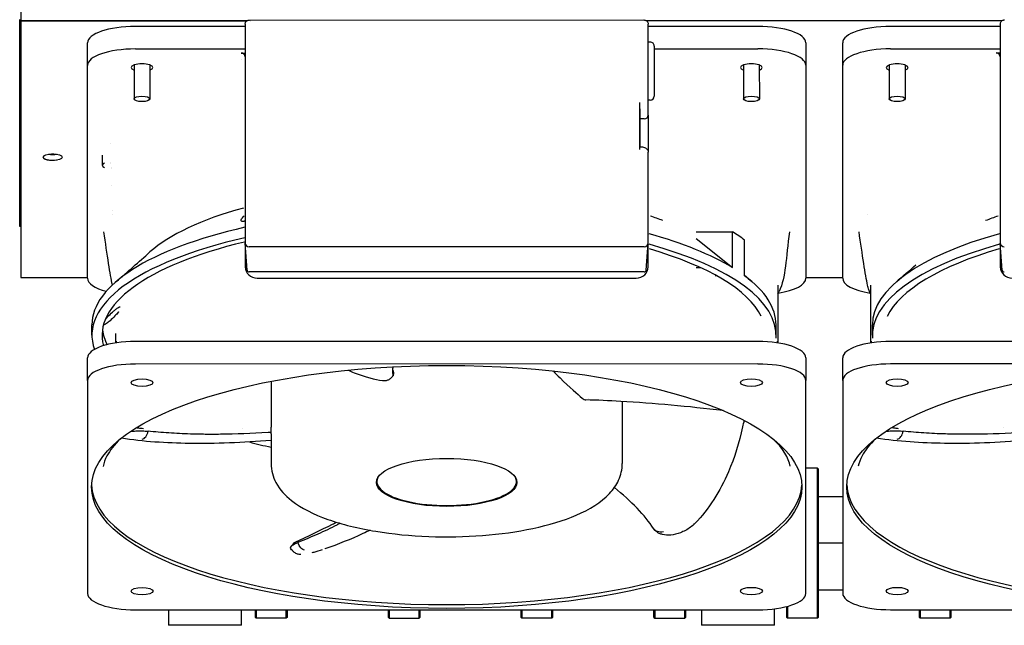
# Model space of a CAD drawing. Units: inches. Extents: x -472 to 7, y -155 to 99.
# Drawn here: x -179 to -169, y -60 to -54 of the extents above; entities that cross this region are included whole.
import ezdxf

# ---------------------------------------------------------------- set-up
doc = ezdxf.new("R2010")
doc.units = ezdxf.units.IN
doc.header["$MEASUREMENT"] = 0

msp = doc.modelspace()

# ---------------------------------------------------------------- linework, layer by layer
at = {"color": 7}
for p, q in [((-178.5726, -53.2851), (-178.5726, -54.0351)), ((-178.5726, -53.2859), (-178.5726, -54.0359)), ((-178.5851, -56.0641), (-178.5851, -54.0204)), ((-176.3455, -54.0351), (-178.5726, -54.0351)), ((-178.5726, -54.0351), (-178.5726, -55.6324)), ((-176.3462, -54.0358), (-178.5726, -54.0359)), ((-178.5726, -54.0359), (-178.5724, -56.5669)), ((-176.3609, -54.0893), (-177.4435, -54.0894)), ((-176.3609, -54.0677), (-176.3607, -56.1284)), ((-176.3191, -54.0259), (-172.4262, -54.0257)), ((-176.3085, -54.0351), (-176.3085, -54.0351)), ((-176.308, -54.0358), (-176.308, -54.0358)), ((-168.8959, -54.0351), (-172.3996, -54.0351)), ((-168.8961, -54.0353), (-172.3991, -54.0355)), ((-172.3844, -54.8665), (-172.3845, -54.0674)), ((-171.3018, -54.089), (-172.3845, -54.0891)), ((-168.9107, -54.0888), (-169.9934, -54.0889)), ((-168.9107, -54.0672), (-168.9105, -56.1278)), ((-177.916, -54.473), (-177.916, -54.251)), ((-172.3648, -54.2439), (-172.3845, -54.2439)), ((-172.3254, -54.2833), (-172.3254, -54.3765)), ((-170.8294, -54.2505), (-170.8293, -54.4725)), ((-170.4658, -54.4725), (-170.4658, -54.2505)), ((-177.4435, -54.3114), (-176.3608, -54.3113)), ((-176.4002, -54.3517), (-176.3608, -54.3517)), ((-172.3254, -54.311), (-171.3018, -54.311)), ((-172.3254, -54.3765), (-172.3254, -54.3876)), ((-172.3254, -54.3876), (-172.3254, -54.5693)), ((-169.9933, -54.3109), (-168.9107, -54.3108)), ((-168.95, -54.3512), (-168.9107, -54.3512)), ((-177.9158, -56.5736), (-177.916, -54.473)), ((-177.4571, -54.4697), (-177.457, -54.8041)), ((-177.3001, -54.4697), (-177.3, -54.8041)), ((-176.4007, -54.4123), (-176.4007, -54.4123)), ((-171.4451, -54.4692), (-171.445, -54.8037)), ((-171.2881, -54.4693), (-171.288, -54.8037)), ((-170.8293, -54.4725), (-170.8292, -56.5731)), ((-170.4656, -56.5731), (-170.4658, -54.4725)), ((-170.0071, -54.4692), (-170.007, -54.8036)), ((-169.8501, -54.4691), (-169.85, -54.8036)), ((-172.3254, -54.5693), (-172.3254, -54.7686)), ((-172.3254, -54.7686), (-172.3254, -54.7771)), ((-172.4671, -55.302), (-172.4671, -54.8396)), ((-172.3648, -54.8165), (-172.3844, -54.8165)), ((-172.3844, -54.9635), (-172.3844, -54.8665)), ((-172.4671, -54.9035), (-172.4632, -54.9035)), ((-172.4632, -55.0005), (-172.4632, -54.9035)), ((-172.3844, -54.9635), (-172.3844, -55.329)), ((-172.4238, -55.0005), (-172.4632, -55.0005)), ((-172.4631, -55.2761), (-172.4632, -55.0005)), ((-177.7701, -55.3599), (-177.7701, -55.4585)), ((-172.4631, -55.2761), (-172.4671, -55.2761)), ((-172.3843, -56.1281), (-172.3844, -55.329)), ((-178.5726, -55.6324), (-178.5725, -55.6324)), ((-178.5724, -56.0641), (-178.5851, -56.0641)), ((-176.3607, -56.1284), (-176.3607, -56.2253)), ((-172.3843, -56.225), (-172.3843, -56.1281)), ((-171.9118, -56.1158), (-171.5534, -56.1158)), ((-171.5534, -56.4681), (-171.5534, -56.1158)), ((-168.9105, -56.1278), (-168.9105, -56.2248)), ((-176.3607, -56.2253), (-176.3607, -56.4605)), ((-176.3416, -56.4932), (-176.3606, -56.2278)), ((-172.4034, -56.4929), (-172.3844, -56.2275)), ((-172.3843, -56.4602), (-172.3843, -56.225)), ((-171.9118, -56.1803), (-171.5534, -56.4681)), ((-171.4336, -56.5485), (-171.4336, -56.1961)), ((-168.9105, -56.2248), (-168.9105, -56.46)), ((-168.8914, -56.4927), (-168.9104, -56.2273)), ((-172.4237, -56.262), (-176.3213, -56.2623)), ((-172.4237, -56.5107), (-176.3213, -56.511)), ((-171.9117, -56.4681), (-171.8681, -56.4681)), ((-178.5724, -56.5669), (-177.9158, -56.5668)), ((-176.2426, -56.5715), (-172.5024, -56.5712)), ((-171.7089, -56.5485), (-171.7247, -56.5485)), ((-170.8292, -56.5664), (-170.4656, -56.5663)), ((-171.1048, -56.6407), (-171.1047, -57.2113)), ((-171.1048, -56.7264), (-171.0937, -56.7039)), ((-170.19, -56.7263), (-170.2011, -56.7038)), ((-170.19, -56.6407), (-170.19, -57.2113)), ((-177.8726, -57.1358), (-177.8726, -57.0325)), ((-177.6402, -57.1174), (-177.6402, -57.2118)), ((-171.1226, -57.1358), (-171.1226, -57.0325)), ((-170.1726, -57.1358), (-170.1726, -57.0325)), ((-177.634, -57.1935), (-177.6374, -57.2113)), ((-171.3016, -57.1966), (-177.4433, -57.1971)), ((-171.1109, -57.1931), (-171.1075, -57.2109)), ((-170.1838, -57.193), (-170.1872, -57.2108)), ((-163.8514, -57.1961), (-169.9931, -57.1965)), ((-177.9157, -57.5807), (-177.9158, -57.3587)), ((-170.8291, -57.3582), (-170.8291, -57.5802)), ((-170.4656, -57.5801), (-170.4656, -57.3582)), ((-171.3016, -57.4186), (-177.4433, -57.419)), ((-163.8514, -57.4181), (-169.9931, -57.4185)), ((-177.9157, -57.5807), (-177.9156, -59.6813)), ((-176.1047, -57.5891), (-176.1047, -58.0406)), ((-170.829, -59.6808), (-170.8291, -57.5802)), ((-170.4656, -57.5801), (-170.4654, -59.6807)), ((-172.6401, -57.788), (-172.6401, -58.4012)), ((-176.1047, -58.1065), (-176.1047, -58.4015)), ((-170.7146, -58.4448), (-170.8291, -58.4448)), ((-170.7146, -59.9248), (-170.7146, -58.4448)), ((-170.7076, -58.4518), (-170.7146, -58.4448)), ((-170.7076, -58.4518), (-170.7076, -59.9178)), ((-175.0613, -58.579), (-175.0613, -58.5611)), ((-173.6834, -58.5789), (-173.6834, -58.561)), ((-170.7076, -58.7253), (-170.4655, -58.7253)), ((-170.4654, -59.1848), (-170.7076, -59.1848)), ((-170.7076, -59.6443), (-170.4654, -59.6443)), ((-171.1376, -59.8513), (-171.1376, -59.8323)), ((-171.0176, -59.9178), (-171.0176, -59.81)), ((-171.0106, -59.8081), (-171.0106, -59.9248)), ((-177.4431, -59.8428), (-171.3014, -59.8424)), ((-177.1176, -59.8428), (-177.1176, -59.8513)), ((-177.1176, -59.8513), (-177.1176, -59.9561)), ((-176.3976, -59.8513), (-176.3976, -59.8427)), ((-176.3976, -59.9561), (-176.3976, -59.8513)), ((-176.2576, -59.9178), (-176.2576, -59.8427)), ((-176.2576, -59.9178), (-176.2506, -59.9248)), ((-176.2506, -59.8427), (-176.2506, -59.9248)), ((-175.9546, -59.9248), (-176.2506, -59.9248)), ((-175.9546, -59.9248), (-175.9546, -59.8427)), ((-175.9476, -59.9178), (-175.9546, -59.9248)), ((-175.9476, -59.8427), (-175.9476, -59.9178)), ((-174.9476, -59.9178), (-174.9476, -59.8426)), ((-174.9476, -59.9178), (-174.9406, -59.9248)), ((-174.9406, -59.8426), (-174.9406, -59.9248)), ((-174.9406, -59.9248), (-174.6446, -59.9248)), ((-174.6446, -59.9248), (-174.6446, -59.8426)), ((-174.6376, -59.9178), (-174.6446, -59.9248)), ((-174.6376, -59.8426), (-174.6376, -59.9178)), ((-173.6376, -59.9178), (-173.6376, -59.8425)), ((-173.6376, -59.9178), (-173.6306, -59.9248)), ((-173.6306, -59.8425), (-173.6306, -59.9248)), ((-173.3346, -59.9248), (-173.6306, -59.9248)), ((-173.3346, -59.9248), (-173.3346, -59.8425)), ((-173.3276, -59.9178), (-173.3346, -59.9248)), ((-173.3276, -59.8425), (-173.3276, -59.9178)), ((-172.3276, -59.9178), (-172.3276, -59.8424)), ((-172.3276, -59.9178), (-172.3206, -59.9248)), ((-172.3206, -59.8424), (-172.3206, -59.9248)), ((-172.3206, -59.9248), (-172.0246, -59.9248)), ((-172.0246, -59.9248), (-172.0246, -59.8424)), ((-172.0176, -59.9178), (-172.0246, -59.9248)), ((-172.0176, -59.8424), (-172.0176, -59.9178)), ((-171.8576, -59.8424), (-171.8576, -59.8513)), ((-171.8576, -59.8513), (-171.8576, -59.9561)), ((-171.1376, -59.9561), (-171.1376, -59.8513)), ((-171.0176, -59.9178), (-171.0106, -59.9248)), ((-170.7146, -59.9248), (-171.0106, -59.9248)), ((-170.7076, -59.9178), (-170.7146, -59.9248)), ((-169.993, -59.8423), (-163.8512, -59.8419)), ((-169.7076, -59.9178), (-169.7076, -59.8423)), ((-169.7076, -59.9178), (-169.7006, -59.9248)), ((-169.7006, -59.8423), (-169.7006, -59.9248)), ((-169.4046, -59.9248), (-169.7006, -59.9248)), ((-169.4046, -59.9248), (-169.4046, -59.8422)), ((-169.3976, -59.9178), (-169.4046, -59.9248)), ((-169.3976, -59.8422), (-169.3976, -59.9178)), ((-177.1176, -59.9561), (-177.1176, -59.9953)), ((-177.1176, -59.9953), (-177.1176, -59.9957)), ((-176.3976, -59.9957), (-177.1176, -59.9957)), ((-176.3976, -59.9953), (-176.3976, -59.9561)), ((-176.3976, -59.9957), (-176.3976, -59.9953)), ((-171.8576, -59.9561), (-171.8576, -59.9953)), ((-171.8576, -59.9953), (-171.8576, -59.9957)), ((-171.1376, -59.9957), (-171.8576, -59.9957)), ((-171.1376, -59.9953), (-171.1376, -59.9561)), ((-171.1376, -59.9957), (-171.1376, -59.9953))]:
    msp.add_line(p, q, dxfattribs=at)
for centre, start, end in [((-172.3648, -54.2833), 0.00396, 90.00396), ((-172.3648, -54.7771), 270.00396, 0.00396)]:
    msp.add_arc(centre, 0.0394, start, end, dxfattribs=at)
for centre, major_axis, ratio, start_param, end_param in [((-177.4435, -54.251), (-0.4724, 0), 0.34202, 4.712389, 6.283185), ((-171.3018, -54.2506), (0.4724, 0), 0.34202, 0, 1.570796), ((-169.9933, -54.2505), (-0.4724, 0), 0.34202, 4.712389, 6.283185), ((-177.4435, -54.473), (-0.4724, 0), 0.34202, 4.712389, 6.283185), ((-176.4002, -54.3887), (0.0394, 0), 0.939371, 6.283185, 7.853981), ((-171.3018, -54.4726), (0.4724, 0), 0.34202, 0, 1.570796), ((-169.9933, -54.4725), (-0.4724, 0), 0.34202, 4.712389, 6.283185), ((-168.95, -54.3882), (0.0394, 0), 0.939371, 6.283185, 7.853981), ((-177.3786, -54.4952), (0.1083, 0), 0.34202, 5.523503, 10.184461), ((-171.3667, -54.4948), (0.1083, 0), 0.34202, 5.52604, 10.186992), ((-169.9284, -54.4947), (0.1083, 0), 0.34202, 5.520971, 10.181923), ((-172.4238, -54.9635), (0.0394, 0), 0.939693, 4.712389, 6.283185), ((-177.6776, -55.2705), (0.0925, 0), 0.34202, 1.749863, 1.750106), ((-178.2596, -55.3212), (0.094, 0), 0.34202, 4.234026, 5.184993), ((-178.2601, -55.3212), (-0.075, 0), 0.34202, 1.407165, 1.734672), ((-178.2601, -55.322), (0.094, 0), 0.34202, 5.208261, 5.213905), ((-178.2596, -55.3776), (-0.094, 0), 0.34202, 6.084394, 8.347081), ((-177.6776, -55.4585), (-0.0925, 0), 0.34202, 5.569165, 6.997253), ((-177.6776, -55.4585), (-0.0925, 0), 0.34202, 4.8041, 4.80437), ((-177.6776, -55.4585), (0.0625, 0), 0.34202, 1.700081, 1.700471), ((-177.6776, -55.4585), (-0.0625, 0), 0.34202, 1.468262, 1.468645), ((-177.6776, -55.4585), (0.0925, 0), 0.34202, 4.647553, 4.647817), ((-174.4976, -55.2705), (-3.375, 0), 0.34202, 0.341932, 0.341962), ((-174.3722, -55.2447), (3.8183, 0.0003), 0.34202, 3.670919, 3.670923), ((-174.4976, -56.6801), (-3, 0), 0.34202, 5.389003, 5.918321), ((-174.4976, -56.6801), (-3, 0), 0.34202, 3.860937, 3.920683), ((-166.7976, -56.6801), (-3, 0), 0.34202, 5.503936, 5.564223), ((-174.4976, -57.0325), (-3.375, 0), 0.34202, 5.29824, 6.283185), ((-174.4976, -57.0325), (3.375, 0), 0.34202, 0.510816, 0.891196), ((-174.4976, -56.6801), (3.375, 0), 0.34202, 0.432629, 0.510816), ((-166.7976, -57.0325), (-3.375, 0), 0.34202, 5.391853, 6.283185), ((-174.4976, -57.1358), (-3.375, 0), 0.34202, 5.298238, 6.40425), ((-174.4976, -57.1358), (-3.275, 0), 0.34202, 5.319835, 6.374884), ((-176.3213, -56.2253), (-0.0394, 0), 0.939693, 0, 1.570796), ((-172.4237, -56.225), (0.0394, 0), 0.939693, 4.712389, 6.283185), ((-174.4976, -57.1358), (3.375, 0), 0.34202, 6.259997, 7.174379), ((-166.7976, -57.1358), (-3.375, 0), 0.34202, 5.39185, 6.307305), ((-168.8712, -56.2248), (-0.0394, 0), 0.939693, 0, 1.570796), ((-174.4976, -57.1358), (3.275, 0), 0.34202, 0.168793, 0.864872), ((-166.7976, -57.1358), (-3.275, 0), 0.34202, 5.418161, 6.115203), ((-176.2425, -56.4604), (0.1181, 0.0007), 0.939689, 3.13642, 4.70653), ((-176.3213, -56.4919), (-0.0203, 0), 0.939693, 0.067197, 1.570796), ((-172.5025, -56.4602), (0.1181, -0.0006), 0.939689, 4.718248, 6.288358), ((-172.4237, -56.4916), (0.0203, 0), 0.939693, 4.712389, 6.215988), ((-168.7924, -56.4599), (0.1181, 0.0007), 0.939689, 3.13642, 4.70653), ((-168.8711, -56.4914), (-0.0203, 0), 0.939693, 0.067197, 1.570796), ((-177.4434, -56.5736), (-0.4724, 0), 0.34202, 0, 0.915874), ((-174.4976, -57.0325), (3.375, 0), 0.34202, 0, 0.432629), ((-171.3016, -56.5731), (0.4724, 0), 0.34202, 5.150067, 6.283185), ((-169.9932, -56.5731), (-0.4724, 0), 0.34202, 0, 1.133118), ((-174.4976, -57.0325), (-3.275, 0), 0.34202, 0.046157, 0.175676), ((-177.4433, -57.3586), (-0.4724, 0), 0.34202, 4.712389, 6.283185), ((-171.3016, -57.3582), (0.4724, 0), 0.34202, 0, 1.570796), ((-169.9931, -57.3581), (-0.4724, 0), 0.34202, 4.712389, 6.283185), ((-177.4433, -57.5806), (-0.4724, 0), 0.34202, 4.712389, 6.283185), ((-171.3016, -57.5802), (0.4724, 0), 0.34202, 0, 1.570796), ((-169.9931, -57.5801), (-0.4724, 0), 0.34202, 4.712389, 6.283185), ((-174.4976, -57.1358), (-3.275, 0), 0.34202, 0.956257, 0.956306), ((-166.7976, -57.1358), (3.375, 0), 0.34202, 4.049295, 4.049381), ((-174.3725, -57.329), (3.1759, 0.0002), 0.34202, 4.053289, 4.135475), ((-174.3724, -58.5789), (-0.689, 0), 0.34202, 6.115597, 9.592367), ((-174.3724, -58.5493), (-0.6929, 0), 0.34202, 0.078133, 0.106651), ((-174.3724, -58.5493), (0.6929, 0), 0.34202, 6.176534, 6.205052), ((-174.3724, -58.5937), (-3.5039, -0.0002), 0.34202, 0.015436, 3.126157), ((-166.9222, -58.5932), (-3.5039, -0.0002), 0.34202, 0.015436, 3.126157), ((-171.9522, -58.9649), (0.0284, -0.0275), 0.554077, 5.662504, 6.283202), ((-177.4432, -59.6812), (-0.4724, 0), 0.34202, 0, 1.570796), ((-171.3014, -59.6808), (0.4724, 0), 0.34202, 4.712389, 6.283185), ((-169.993, -59.6807), (-0.4724, 0), 0.34202, 0, 1.570796)]:
    msp.add_ellipse(centre, major_axis=major_axis, ratio=ratio, start_param=start_param, end_param=end_param, dxfattribs=at)
for centre, major_axis in [((-177.3785, -54.8041), (0.0785, 0)), ((-171.3665, -54.8037), (0.0785, 0)), ((-169.9285, -54.8036), (0.0785, 0)), ((-178.2601, -55.3783), (0.094, 0)), ((-174.3724, -58.6307), (3.5039, 0.0002)), ((-166.9222, -58.6302), (3.5039, 0.0002)), ((-177.3783, -57.6028), (-0.1083, 0)), ((-171.3665, -57.6024), (-0.1083, 0)), ((-169.9281, -57.6023), (-0.1083, 0)), ((-174.3724, -58.5863), (-0.6929, 0)), ((-177.3782, -59.659), (-0.1083, 0)), ((-171.3664, -59.6586), (-0.1083, 0)), ((-169.928, -59.6585), (-0.1083, 0))]:
    msp.add_ellipse(centre, major_axis=major_axis, ratio=0.34202, dxfattribs=at)
for points, knots in [([(-176.3609, -54.0677), (-176.3609, -54.0631), (-176.3601, -54.0584), (-176.3571, -54.0496), (-176.3549, -54.0455), (-176.3493, -54.0383), (-176.3458, -54.0351), (-176.3383, -54.0302), (-176.334, -54.0284), (-176.3262, -54.0264), (-176.3226, -54.0259), (-176.3191, -54.0259)], [0, 0, 0, 0, 0.0362772, 0.0362772, 0.0719221, 0.0719221, 0.1068974, 0.1068974, 0.1416883, 0.1416883, 0.16972, 0.16972, 0.16972, 0.16972]), ([(-172.4262, -54.0257), (-172.4217, -54.0257), (-172.4171, -54.0264), (-172.4084, -54.0293), (-172.4043, -54.0315), (-172.397, -54.037), (-172.3939, -54.0404), (-172.3889, -54.048), (-172.387, -54.0522), (-172.3849, -54.0601), (-172.3845, -54.0638), (-172.3845, -54.0674)], [0, 0, 0, 0, 0.0358106, 0.0358106, 0.0711897, 0.0711897, 0.1061704, 0.1061704, 0.1409819, 0.1409819, 0.1697232, 0.1697232, 0.1697232, 0.1697232]), ([(-168.9107, -54.0672), (-168.9107, -54.0626), (-168.9099, -54.0579), (-168.907, -54.0491), (-168.9047, -54.0449), (-168.8991, -54.0377), (-168.8956, -54.0346), (-168.8881, -54.0297), (-168.8839, -54.0279), (-168.8761, -54.0259), (-168.8725, -54.0254), (-168.8689, -54.0254)], [0, 0, 0, 0, 0.0362772, 0.0362772, 0.0719221, 0.0719221, 0.1068974, 0.1068974, 0.1416883, 0.1416883, 0.16972, 0.16972, 0.16972, 0.16972]), ([(-172.4631, -55.2761), (-172.4559, -55.2761), (-172.4485, -55.2767), (-172.4344, -55.2788), (-172.4275, -55.2804), (-172.4134, -55.2855), (-172.4061, -55.2894), (-172.3971, -55.2976), (-172.3945, -55.3005), (-172.3892, -55.3082), (-172.3868, -55.3135), (-172.3848, -55.3222), (-172.3844, -55.3256), (-172.3844, -55.329)], [0, 0, 0, 0, 0.0555561, 0.0555561, 0.1130851, 0.1130851, 0.1830346, 0.1830346, 0.2143253, 0.2143253, 0.259203, 0.259203, 0.2857802, 0.2857802, 0.2857802, 0.2857802]), ([(-176.3675, -56.0108), (-176.3677, -56.0108), (-176.3678, -56.0109), (-176.369, -56.0111), (-176.37, -56.0113), (-176.3734, -56.012), (-176.3757, -56.0123), (-176.3834, -56.0131), (-176.388, -56.0128), (-176.3949, -56.011), (-176.3972, -56.0095), (-176.401, -56.0046), (-176.4012, -56.0006), (-176.3998, -55.996)], [-0.2569498, -0.2569498, -0.2569498, -0.2569498, -0.2555858, -0.2555858, -0.2454299, -0.2454299, -0.2216322, -0.2216322, -0.1574716, -0.1574716, -0.0958842, -0.0958842, 0, 0, 0, 0]), ([(-176.3998, -55.996), (-176.3981, -55.9902), (-176.394, -55.9833), (-176.3833, -55.9704), (-176.3776, -55.9645), (-176.3709, -55.9584)], [-1.6024115, -1.6024115, -1.6024115, -1.6024115, -1.4809398, -1.4809398, -1.3887673, -1.3887673, -1.3887673, -1.3887673]), ([(-177.6706, -56.6391), (-177.6819, -56.5875), (-177.6945, -56.5132), (-177.7227, -56.3334), (-177.7385, -56.2253), (-177.7545, -56.1142)], [0.716916, 0.716916, 0.716916, 0.716916, 2.187527, 2.187527, 3.806281, 3.806281, 3.806281, 3.806281]), ([(-170.2011, -56.7038), (-170.2047, -56.6966), (-170.2063, -56.6917), (-170.2126, -56.6729), (-170.216, -56.6587), (-170.2312, -56.5898), (-170.244, -56.5143), (-170.2725, -56.3328), (-170.2883, -56.2248), (-170.3044, -56.1136)], [0, 0, 0, 0, 0.191995, 0.191995, 0.688976, 0.688976, 2.187527, 2.187527, 3.806281, 3.806281, 3.806281, 3.806281]), ([(-177.611, -56.9047), (-177.6116, -56.9056), (-177.6122, -56.9064), (-177.6225, -56.9196), (-177.6335, -56.9324), (-177.6604, -56.9612), (-177.6771, -56.9774), (-177.7054, -57.0018), (-177.7175, -57.0114), (-177.7364, -57.0243), (-177.7438, -57.0288), (-177.7536, -57.0334), (-177.7567, -57.0346), (-177.7594, -57.0353)], [-1.1765115, -1.1765115, -1.1765115, -1.1765115, -1.1680172, -1.1680172, -1.0409232, -1.0409232, -0.866974, -0.866974, -0.7365033, -0.7365033, -0.6442426, -0.6442426, -0.5954538, -0.5954538, -0.5954538, -0.5954538]), ([(-177.7412, -56.9811), (-177.7339, -56.9721), (-177.7258, -56.9628), (-177.7021, -56.9373), (-177.6855, -56.921), (-177.6694, -56.9065)], [-0.2673366, -0.2673366, -0.2673366, -0.2673366, -0.1727668, -0.1727668, 0, 0, 0, 0]), ([(-177.6694, -56.9065), (-177.6606, -56.8985), (-177.6518, -56.891), (-177.6343, -56.8769), (-177.6255, -56.8703), (-177.611, -56.8607), (-177.6048, -56.8571), (-177.598, -56.8542), (-177.5964, -56.8536), (-177.595, -56.8532)], [-1.7952851, -1.7952851, -1.7952851, -1.7952851, -1.7003557, -1.7003557, -1.598982, -1.598982, -1.5152265, -1.5152265, -1.4879898, -1.4879898, -1.4879898, -1.4879898]), ([(-175.3431, -57.4793), (-175.3243, -57.488), (-175.3051, -57.4964), (-175.1761, -57.5488), (-175.0777, -57.57), (-175.0059, -57.5816)], [2.298799, 2.298799, 2.298799, 2.298799, 2.500984, 2.500984, 3.624616, 3.624616, 3.624616, 3.624616]), ([(-174.9066, -57.4789), (-174.9027, -57.4859), (-174.8999, -57.4935), (-174.8969, -57.5109), (-174.8971, -57.5205), (-174.8992, -57.5301)], [-0.1452891, -0.1452891, -0.1452891, -0.1452891, -0.0775492, -0.0775492, 0, 0, 0, 0]), ([(-173.323, -57.4872), (-173.3, -57.5103), (-173.2772, -57.533), (-173.1562, -57.6512), (-173.0838, -57.7148), (-173.0348, -57.7565)], [2.241505, 2.241505, 2.241505, 2.241505, 2.500984, 2.500984, 3.624616, 3.624616, 3.624616, 3.624616]), ([(-175.0059, -57.5815), (-174.9976, -57.5829), (-174.9889, -57.5832), (-174.9711, -57.5814), (-174.962, -57.5793), (-174.9443, -57.5725), (-174.9358, -57.5679), (-174.9204, -57.5566), (-174.9136, -57.5502), (-174.9077, -57.5429)], [0.0002289, 0.0002289, 0.0002289, 0.0002289, 0.0713619, 0.0713619, 0.1453393, 0.1453393, 0.2196083, 0.2196083, 0.2909323, 0.2909323, 0.2909323, 0.2909323]), ([(-174.8993, -57.5308), (-174.9005, -57.5329), (-174.9019, -57.5349), (-174.9047, -57.539), (-174.9062, -57.541), (-174.9077, -57.5429)], [-0.03773717, -0.03773717, -0.03773717, -0.03773717, -0.01916405, -0.01916405, -0.000001, -0.000001, -0.000001, -0.000001]), ([(-174.9006, -57.5267), (-174.9007, -57.5264), (-174.9008, -57.5261), (-174.901, -57.5254), (-174.9011, -57.525), (-174.9013, -57.5247)], [-0.02759044, -0.02759044, -0.02759044, -0.02759044, -0.0150825, -0.0150825, -0.00003705, -0.00003705, -0.00003705, -0.00003705]), ([(-174.9, -57.5287), (-174.9001, -57.5285), (-174.9001, -57.5283), (-174.9003, -57.5276), (-174.9005, -57.5272), (-174.9006, -57.5267)], [-0.02623319, -0.02623319, -0.02623319, -0.02623319, -0.01716804, -0.01716804, -0.00001598, -0.00001598, -0.00001598, -0.00001598]), ([(-174.9, -57.5287), (-174.8999, -57.5291), (-174.8998, -57.5294), (-174.8995, -57.5301), (-174.8994, -57.5305), (-174.8993, -57.5308)], [0.00018998, 0.00018998, 0.00018998, 0.00018998, 0.01365582, 0.01365582, 0.02706295, 0.02706295, 0.02706295, 0.02706295]), ([(-173.0346, -57.7565), (-173.0282, -57.7619), (-173.0216, -57.7661), (-173.0097, -57.7712), (-173.0044, -57.7724), (-172.9992, -57.7726)], [0.0009858, 0.0009858, 0.0009858, 0.0009858, 0.0808248, 0.0808248, 0.1474181, 0.1474181, 0.1474181, 0.1474181]), ([(-171.6485, -57.8785), (-171.9879, -57.8371), (-172.3308, -57.8053), (-172.772, -57.7807), (-172.8871, -57.7758), (-172.9992, -57.7726)], [0, 0, 0, 0, 2.605775, 2.605775, 3.544142, 3.544142, 3.544142, 3.544142]), ([(-171.4393, -57.9749), (-171.4436, -57.9965), (-171.4481, -58.018), (-171.4869, -58.1934), (-171.533, -58.3426), (-171.6754, -58.6727), (-171.7857, -58.8495), (-171.9238, -58.9924)], [2.917823, 2.917823, 2.917823, 2.917823, 3.101972, 3.101972, 4.426699, 4.426699, 6.229932, 6.229932, 6.229932, 6.229932]), ([(-177.4871, -58.0819), (-177.4718, -58.0809), (-177.4349, -58.0787), (-177.3742, -58.0777), (-177.3356, -58.08), (-177.3187, -58.0818)], [0.6517801, 0.6517801, 0.6517801, 0.6517801, 0.75, 0.875, 1, 1, 1, 1]), ([(-177.3645, -58.0575), (-177.3719, -58.0566), (-177.3942, -58.0546), (-177.4186, -58.0508), (-177.4334, -58.0477)], [0, 0, 0, 0, 0.3148187, 0.9142435, 0.9142435, 0.9142435, 0.9142435]), ([(-177.3772, -58.1603), (-177.3643, -58.1585), (-177.3514, -58.1496), (-177.341, -58.1356), (-177.3306, -58.1216), (-177.3226, -58.1024), (-177.3187, -58.0818)], [0, 0, 0, 0, 0.5, 0.5, 0.5, 1, 1, 1, 1]), ([(-176.135, -58.0941), (-176.2958, -58.104), (-176.4507, -58.1106), (-176.6539, -58.1128), (-176.7041, -58.1129), (-176.8035, -58.1118), (-176.8527, -58.1108), (-176.9737, -58.107), (-177.045, -58.1036), (-177.1843, -58.0944), (-177.2524, -58.0886), (-177.3187, -58.0818)], [-3.400745, -3.400745, -3.400745, -3.400745, -2.124137, -2.124137, -1.699007, -1.699007, -1.273673, -1.273673, -0.637618, -0.637618, 0, 0, 0, 0]), ([(-176.1047, -58.0919), (-176.1046, -58.082), (-176.1046, -58.0723), (-176.1047, -58.0548), (-176.1047, -58.0471), (-176.1047, -58.0406)], [0, 0, 0, 0, 0.0766971, 0.0766971, 0.1524152, 0.1524152, 0.1524152, 0.1524152]), ([(-170.0369, -58.0814), (-170.0216, -58.0804), (-169.9847, -58.0782), (-169.924, -58.0772), (-169.8855, -58.0795), (-169.8685, -58.0812)], [0.6517801, 0.6517801, 0.6517801, 0.6517801, 0.75, 0.875, 1, 1, 1, 1]), ([(-169.9143, -58.057), (-169.9217, -58.056), (-169.944, -58.0541), (-169.9684, -58.0503), (-169.9832, -58.0472)], [0, 0, 0, 0, 0.3148187, 0.9142435, 0.9142435, 0.9142435, 0.9142435]), ([(-169.927, -58.1598), (-169.9142, -58.1579), (-169.9012, -58.1491), (-169.8908, -58.1351), (-169.8804, -58.1211), (-169.8724, -58.1019), (-169.8685, -58.0812)], [0, 0, 0, 0, 0.5, 0.5, 0.5, 1, 1, 1, 1]), ([(-168.6849, -58.0936), (-168.8456, -58.1035), (-169.0005, -58.1101), (-169.2037, -58.1123), (-169.2539, -58.1123), (-169.3533, -58.1113), (-169.4025, -58.1103), (-169.5236, -58.1065), (-169.5948, -58.1031), (-169.7341, -58.0939), (-169.8022, -58.0881), (-169.8685, -58.0812)], [-3.400745, -3.400745, -3.400745, -3.400745, -2.124137, -2.124137, -1.699007, -1.699007, -1.273673, -1.273673, -0.637618, -0.637618, 0, 0, 0, 0]), ([(-177.5899, -58.1564), (-177.6516, -58.214), (-177.696, -58.271), (-177.7432, -58.3605), (-177.7552, -58.3947), (-177.7615, -58.428)], [2.7904808, 2.7904808, 2.7904808, 2.7904808, 2.9627547, 2.9627547, 3.0773707, 3.0773707, 3.0773707, 3.0773707]), ([(-176.1047, -58.1724), (-176.3816, -58.1956), (-176.6551, -58.2068), (-177.1409, -58.1982), (-177.3653, -58.1859), (-177.5825, -58.1506)], [0.029177, 0.029177, 0.029177, 0.029177, 2.166931, 2.166931, 4.087896, 4.087896, 4.087896, 4.087896]), ([(-176.1247, -58.0935), (-176.1262, -58.0936), (-176.1278, -58.0937), (-176.1313, -58.0939), (-176.1332, -58.094), (-176.135, -58.0941)], [-0.02762704, -0.02762704, -0.02762704, -0.02762704, -0.0151191, -0.0151191, -0.00007364, -0.00007364, -0.00007364, -0.00007364]), ([(-176.1148, -58.0929), (-176.1159, -58.093), (-176.1171, -58.093), (-176.1204, -58.0932), (-176.1225, -58.0934), (-176.1247, -58.0935)], [-0.0262398, -0.0262398, -0.0262398, -0.0262398, -0.01716131, -0.01716131, -0.00000926, -0.00000926, -0.00000926, -0.00000926]), ([(-176.1047, -58.0923), (-176.1064, -58.0924), (-176.1082, -58.0925), (-176.1116, -58.0927), (-176.1132, -58.0928), (-176.1148, -58.0929)], [-0.02712365, -0.02712365, -0.02712365, -0.02712365, -0.01313975, -0.01313975, -0.00026362, -0.00026362, -0.00026362, -0.00026362]), ([(-176.1047, -58.1065), (-176.1047, -58.1041), (-176.1047, -58.1018), (-176.1047, -58.097), (-176.1047, -58.0947), (-176.1047, -58.0923)], [0.00004029, 0.00004029, 0.00004029, 0.00004029, 0.01911976, 0.01911976, 0.0377759, 0.0377759, 0.0377759, 0.0377759]), ([(-170.1397, -58.1559), (-170.2014, -58.2135), (-170.2458, -58.2705), (-170.2931, -58.36), (-170.305, -58.3942), (-170.3113, -58.4275)], [2.7904808, 2.7904808, 2.7904808, 2.7904808, 2.9627547, 2.9627547, 3.0773707, 3.0773707, 3.0773707, 3.0773707]), ([(-168.6545, -58.1719), (-168.9314, -58.1951), (-169.2049, -58.2062), (-169.6907, -58.1977), (-169.9151, -58.1854), (-170.1323, -58.15)], [0.029177, 0.029177, 0.029177, 0.029177, 2.166931, 2.166931, 4.087896, 4.087896, 4.087896, 4.087896]), ([(-176.1047, -58.4015), (-176.1047, -58.4677), (-176.0862, -58.5327), (-176.0189, -58.6588), (-175.9653, -58.7158), (-175.806, -58.8414), (-175.6859, -58.9008), (-175.4052, -59.0007), (-175.2444, -59.0401), (-174.9056, -59.0959), (-174.7291, -59.1132), (-174.3728, -59.1267), (-174.1932, -59.1233), (-173.8451, -59.0964), (-173.6767, -59.0729), (-173.3634, -59.0064), (-173.2194, -58.9632), (-172.9622, -58.853), (-172.8508, -58.7863), (-172.7301, -58.657), (-172.699, -58.6138), (-172.6536, -58.5146), (-172.6401, -58.4582), (-172.6401, -58.4012)], [3.141593, 3.141593, 3.141593, 3.141593, 3.322039, 3.322039, 3.550662, 3.550662, 3.906931, 3.906931, 4.263651, 4.263651, 4.601605, 4.601605, 4.9342, 4.9342, 5.267735, 5.267735, 5.609381, 5.609381, 5.973955, 5.973955, 6.127861, 6.127861, 6.283185, 6.283185, 6.283185, 6.283185]), ([(-175.8724, -59.1782), (-175.74, -59.1152), (-175.6133, -59.057), (-175.4872, -58.9922), (-175.4742, -58.9854), (-175.4614, -58.9787)], [0, 0, 0, 0, 1.211981, 1.211981, 1.353593, 1.353593, 1.353593, 1.353593]), ([(-175.4241, -58.9899), (-175.4352, -58.9957), (-175.4464, -59.0015), (-175.5177, -59.038), (-175.5797, -59.0676), (-175.7079, -59.1249), (-175.774, -59.1525), (-175.8419, -59.179)], [-1.393523, -1.393523, -1.393523, -1.393523, -1.273673, -1.273673, -0.637618, -0.637618, 0, 0, 0, 0]), ([(-175.1285, -59.0587), (-175.1519, -59.0698), (-175.1754, -59.0806), (-175.3193, -59.1461), (-175.4435, -59.1972), (-175.5741, -59.2421)], [6.748472, 6.748472, 6.748472, 6.748472, 6.961051, 6.961051, 8.045481, 8.045481, 8.045481, 8.045481]), ([(-172.2346, -59.0727), (-172.2546, -59.0783), (-172.2942, -59.0776), (-172.3225, -59.0557), (-172.3313, -59.0423)], [0.0000043, 0.0000043, 0.0000043, 0.0000043, 0.5, 0.946615, 0.946615, 0.946615, 0.946615]), ([(-171.9247, -58.9932), (-171.9506, -59.0184), (-171.982, -59.0415), (-172.0327, -59.0686), (-172.0495, -59.0763), (-172.0971, -59.0942), (-172.1298, -59.1024), (-172.189, -59.1079), (-172.2166, -59.1066), (-172.2534, -59.0976), (-172.2644, -59.0938), (-172.2838, -59.0848), (-172.2923, -59.0799), (-172.3113, -59.0661), (-172.3214, -59.0564), (-172.3293, -59.0453)], [0.002996, 0.002996, 0.002996, 0.002996, 0.313591, 0.313591, 0.455961, 0.455961, 0.704008, 0.704008, 0.913919, 0.913919, 1.005782, 1.005782, 1.083407, 1.083407, 1.193243, 1.193243, 1.193243, 1.193243]), ([(-175.9086, -59.2422), (-175.9087, -59.242), (-175.9125, -59.2366), (-175.9134, -59.2238), (-175.8899, -59.2007), (-175.8592, -59.1857), (-175.8419, -59.179)], [0.6205789, 0.6205789, 0.6205789, 0.6205789, 0.625, 0.75, 0.875, 1, 1, 1, 1]), ([(-175.9094, -59.2235), (-175.9068, -59.2182), (-175.9037, -59.2131), (-175.8963, -59.203), (-175.892, -59.1982), (-175.8842, -59.1909), (-175.8806, -59.188), (-175.8671, -59.1779), (-175.8562, -59.1715), (-175.844, -59.1652)], [0, 0, 0, 0, 0.0451025, 0.0451025, 0.0986807, 0.0986807, 0.1441087, 0.1441087, 0.2625571, 0.2625571, 0.2625571, 0.2625571]), ([(-175.8124, -59.2977), (-175.8182, -59.2976), (-175.8238, -59.2971), (-175.8386, -59.2948), (-175.849, -59.2921), (-175.8649, -59.2838), (-175.8697, -59.2807), (-175.8816, -59.2719), (-175.8886, -59.2656), (-175.8999, -59.2535), (-175.9044, -59.248), (-175.9086, -59.2422)], [0.4418124, 0.4418124, 0.4418124, 0.4418124, 0.51533, 0.51533, 0.6354177, 0.6354177, 0.6864311, 0.6864311, 0.7616363, 0.7616363, 0.8169698, 0.8169698, 0.8169698, 0.8169698]), ([(-175.8841, -59.191), (-175.8839, -59.1905), (-175.8837, -59.19), (-175.8833, -59.1891), (-175.8832, -59.1887), (-175.8829, -59.188), (-175.8827, -59.1876), (-175.8824, -59.1864), (-175.8822, -59.1857), (-175.882, -59.1846), (-175.882, -59.1843), (-175.8819, -59.184)], [0.23109308, 0.23109308, 0.23109308, 0.23109308, 0.23536646, 0.23536646, 0.23852006, 0.23852006, 0.2416814, 0.2416814, 0.24806513, 0.24806513, 0.25129842, 0.25129842, 0.25129842, 0.25129842]), ([(-175.8822, -59.1831), (-175.8822, -59.1831), (-175.8822, -59.1832), (-175.8822, -59.1832), (-175.8823, -59.1832), (-175.8823, -59.1833), (-175.8824, -59.1833)], [0.0000362, 0.0000362, 0.0000362, 0.0000362, 0.00267843, 0.00267843, 0.00267843, 0.0487521, 0.0487521, 0.0487521, 0.0487521]), ([(-175.8502, -59.1681), (-175.856, -59.1705), (-175.8727, -59.1785), (-175.8808, -59.1829), (-175.882, -59.1836)], [0, 0, 0, 0, 0.314819, 1, 1, 1, 1]), ([(-175.7753, -59.2555), (-175.7868, -59.2533), (-175.7998, -59.2445), (-175.8116, -59.2308), (-175.8235, -59.2172), (-175.8343, -59.1987), (-175.8419, -59.179)], [0, 0, 0, 0, 0.5, 0.5, 0.5, 1, 1, 1, 1])]:
    msp.add_open_spline(points, degree=3, knots=knots, dxfattribs=at)
for points in [[(-172.4631, -55.2761), (-172.4631, -55.2761), (-172.4631, -55.2761), (-172.4631, -55.2761)], [(-177.6663, -55.9483), (-177.6663, -55.9483), (-177.6663, -55.9483), (-177.6662, -55.9483)], [(-170.2161, -55.9478), (-170.2161, -55.9478), (-170.2161, -55.9478), (-170.2161, -55.9478)], [(-170.9905, -56.1137), (-171.0279, -56.3736), (-171.0247, -56.5641), (-171.0936, -56.7037)], [(-170.9905, -56.1137), (-170.9905, -56.1137), (-170.9905, -56.1137), (-170.9905, -56.1137)], [(-177.6328, -56.6051), (-177.5207, -56.5089), (-177.4096, -56.412), (-177.3001, -56.314)], [(-169.9328, -56.6051), (-169.8694, -56.5507), (-169.8064, -56.4961), (-169.7438, -56.4412)], [(-171.4336, -56.5437), (-171.4094, -56.5646), (-171.3851, -56.5856), (-171.3608, -56.6065)], [(-170.2011, -56.7038), (-170.2011, -56.7038), (-170.2011, -56.7038), (-170.2011, -56.7038)], [(-174.9012, -57.446), (-174.9092, -57.4724), (-174.9091, -57.4981), (-174.9013, -57.5247)], [(-172.9713, -57.7585), (-172.9713, -57.7585), (-172.9713, -57.7585), (-172.9713, -57.7585)], [(-171.6488, -57.8765), (-171.6488, -57.8778), (-171.6487, -57.8785), (-171.6485, -57.8785)], [(-171.6431, -57.879), (-171.6449, -57.8788), (-171.6467, -57.8787), (-171.6485, -57.8785)], [(-170.9833, -58.4275), (-170.9989, -58.3443), (-171.0521, -58.2519), (-171.1549, -58.1559)], [(-172.3313, -59.0424), (-172.4174, -58.9109), (-172.5498, -58.7713), (-172.7185, -58.6372)], [(-175.6005, -59.251), (-175.6282, -59.2601), (-175.656, -59.2684), (-175.6839, -59.2761)], [(-175.5741, -59.2421), (-175.5742, -59.2422), (-175.5743, -59.2422), (-175.5744, -59.2422)], [(-175.6839, -59.2761), (-175.6906, -59.2779), (-175.6972, -59.2797), (-175.7038, -59.2813)], [(-175.6839, -59.2761), (-175.6836, -59.276), (-175.6834, -59.2759), (-175.6831, -59.2758)]]:
    msp.add_open_spline(points, degree=3, dxfattribs=at)

doc.saveas('drawing.dxf')
